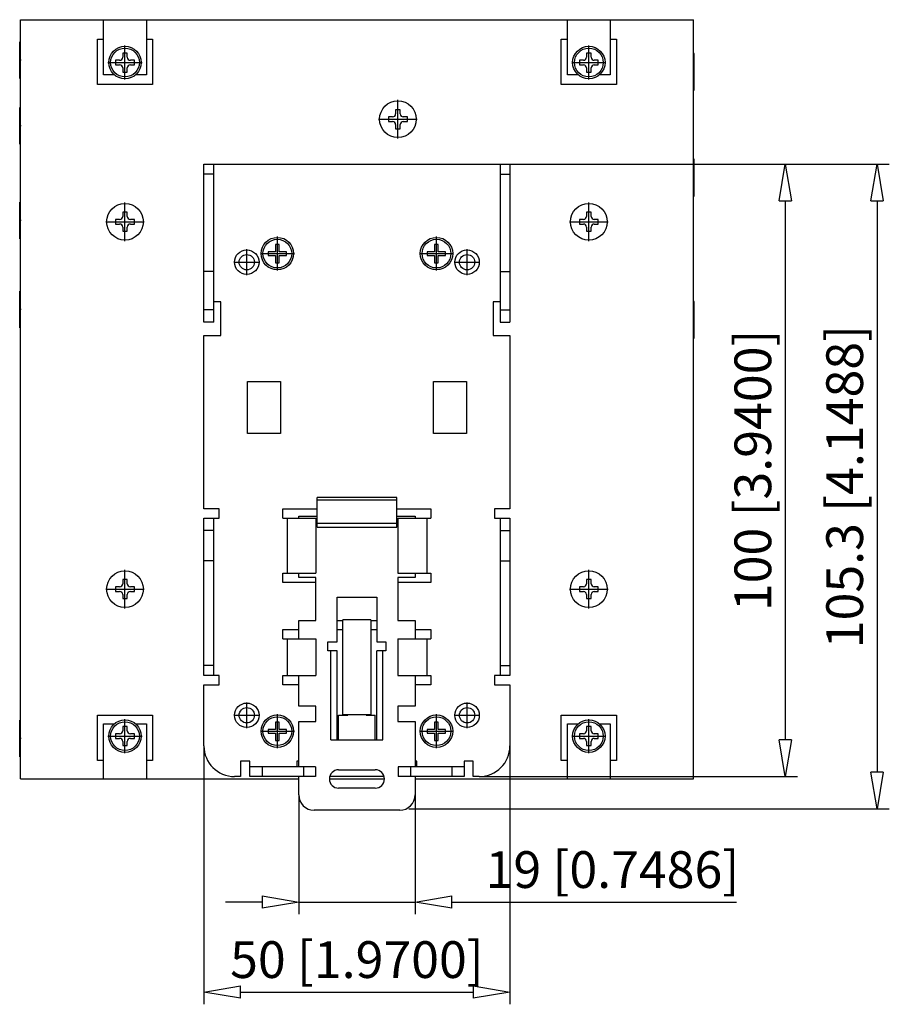
# Model space of a CAD drawing. Extents: x 776 to 900, y 339 to 407.
# Drawn here: x 871 to 900, y 375 to 407 of the extents above; entities that cross this region are included whole.
import ezdxf

# ---------------------------------------------------------------- set-up
doc = ezdxf.new("R2010")
doc.units = 0
doc.header["$LTSCALE"] = 0.25
doc.linetypes.add('MITTEX2', pattern=[101.6, 63.5, -12.7, 12.7, -12.7])
for name, color, linetype in [('050', 1, 'CONTINUOUS'), ('BEM', 3, 'CONTINUOUS'), ('MITTE', 6, 'MITTEX2')]:
    doc.layers.add(name, color=color, linetype=linetype)
doc.styles.get("Standard").update_dxf_attribs({"font": 'isocp.shx', "oblique": 15})

# ---------------------------------------------------------------- blocks, each defined once
blk = doc.blocks.new('_ClosedBlank')
at = {"layer": 'BEM', "color": 0, "lineweight": -2}
for p, q in [((-1, 0.167), (0, 0)), ((-1, 0.167), (-1, -0.167)), ((0, 0), (-1, -0.167))]:
    blk.add_line(p, q, dxfattribs=at)

msp = doc.modelspace()

# ---------------------------------------------------------------- linework, layer by layer
at = {"layer": '050', "color": 7, "true_color": 0xffffff}
for p, q in [((871.253, 407.193), (893.253, 407.193)), ((871.253, 382.393), (871.253, 407.193)), ((873.973, 405.393), (873.973, 407.193)), ((875.373, 407.193), (875.373, 405.393)), ((889.133, 405.393), (889.133, 407.193)), ((890.533, 407.193), (890.533, 405.393)), ((893.253, 382.393), (893.253, 407.193)), ((873.773, 406.553), (873.973, 406.553)), ((873.773, 405.073), (873.773, 406.553)), ((875.373, 406.553), (875.573, 406.553)), ((875.573, 406.553), (875.573, 405.073)), ((888.933, 406.553), (889.133, 406.553)), ((888.933, 405.073), (888.933, 406.553)), ((890.533, 406.553), (890.733, 406.553)), ((890.733, 406.553), (890.733, 405.073)), ((871.233, 405.273), (871.233, 406.473)), ((871.253, 406.473), (871.233, 406.473)), ((874.363, 405.868), (874.363, 405.718)), ((874.498, 405.868), (874.363, 405.868)), ((874.748, 406.103), (874.598, 406.103)), ((874.598, 406.103), (874.598, 405.968)), ((874.748, 405.968), (874.748, 406.103)), ((874.983, 405.868), (874.848, 405.868)), ((874.983, 405.718), (874.983, 405.868)), ((889.523, 405.868), (889.523, 405.718)), ((889.658, 405.868), (889.523, 405.868)), ((889.758, 406.103), (889.758, 405.968)), ((889.908, 406.103), (889.758, 406.103)), ((889.908, 405.968), (889.908, 406.103)), ((890.143, 405.868), (890.008, 405.868)), ((890.143, 405.718), (890.143, 405.868)), ((893.273, 406.093), (893.253, 406.093)), ((893.273, 404.893), (893.273, 406.093)), ((874.363, 405.718), (874.498, 405.718)), ((874.598, 405.618), (874.598, 405.483)), ((874.748, 405.483), (874.748, 405.618)), ((874.848, 405.718), (874.983, 405.718)), ((889.523, 405.718), (889.658, 405.718)), ((889.758, 405.618), (889.758, 405.483)), ((889.908, 405.483), (889.908, 405.618)), ((890.008, 405.718), (890.143, 405.718)), ((871.233, 405.273), (871.253, 405.273)), ((874.326, 405.393), (873.973, 405.393)), ((874.598, 405.483), (874.748, 405.483)), ((875.373, 405.393), (875.021, 405.393)), ((889.486, 405.393), (889.133, 405.393)), ((889.758, 405.483), (889.908, 405.483)), ((890.533, 405.393), (890.181, 405.393)), ((875.573, 405.073), (873.773, 405.073)), ((890.733, 405.073), (888.933, 405.073)), ((893.253, 404.893), (893.273, 404.893)), ((871.233, 403.123), (871.233, 404.323)), ((871.253, 404.323), (871.233, 404.323)), ((883.518, 404.253), (883.518, 404.118)), ((883.668, 404.253), (883.518, 404.253)), ((883.668, 404.118), (883.668, 404.253)), ((883.283, 404.018), (883.283, 403.868)), ((883.418, 404.018), (883.283, 404.018)), ((883.903, 404.018), (883.768, 404.018)), ((883.903, 403.868), (883.903, 404.018)), ((883.283, 403.868), (883.418, 403.868)), ((883.518, 403.768), (883.518, 403.633)), ((883.518, 403.633), (883.668, 403.633)), ((883.668, 403.633), (883.668, 403.768)), ((883.768, 403.868), (883.903, 403.868)), ((871.233, 403.123), (871.253, 403.123)), ((877.253, 402.473), (887.253, 402.473)), ((877.253, 397.313), (877.253, 402.473)), ((877.573, 397.313), (877.573, 402.473)), ((886.933, 402.473), (886.933, 397.313)), ((887.253, 402.473), (887.253, 397.313)), ((893.273, 402.633), (893.253, 402.633)), ((893.273, 401.433), (893.273, 402.633)), ((877.573, 402.143), (877.253, 402.143)), ((886.933, 402.143), (887.253, 402.143)), ((893.253, 401.433), (893.273, 401.433)), ((871.233, 400.033), (871.233, 401.233)), ((871.253, 401.233), (871.233, 401.233)), ((874.598, 400.903), (874.598, 400.768)), ((874.748, 400.903), (874.598, 400.903)), ((874.748, 400.768), (874.748, 400.903)), ((889.758, 400.903), (889.758, 400.768)), ((889.908, 400.903), (889.758, 400.903)), ((889.908, 400.768), (889.908, 400.903)), ((874.363, 400.668), (874.363, 400.518)), ((874.498, 400.668), (874.363, 400.668)), ((874.363, 400.518), (874.498, 400.518)), ((874.598, 400.418), (874.598, 400.283)), ((874.748, 400.283), (874.748, 400.418)), ((874.983, 400.668), (874.848, 400.668)), ((874.848, 400.518), (874.983, 400.518)), ((874.983, 400.518), (874.983, 400.668)), ((889.523, 400.668), (889.523, 400.518)), ((889.658, 400.668), (889.523, 400.668)), ((889.523, 400.518), (889.658, 400.518)), ((889.758, 400.418), (889.758, 400.283)), ((889.908, 400.283), (889.908, 400.418)), ((890.143, 400.668), (890.008, 400.668)), ((890.008, 400.518), (890.143, 400.518)), ((890.143, 400.518), (890.143, 400.668)), ((874.598, 400.283), (874.748, 400.283)), ((889.758, 400.283), (889.908, 400.283)), ((871.233, 400.033), (871.253, 400.033)), ((879.593, 399.853), (879.593, 399.613)), ((879.713, 399.853), (879.593, 399.853)), ((879.713, 399.613), (879.713, 399.853)), ((884.913, 399.853), (884.793, 399.853)), ((884.793, 399.853), (884.793, 399.613)), ((884.913, 399.613), (884.913, 399.853)), ((879.353, 399.613), (879.353, 399.493)), ((879.593, 399.613), (879.353, 399.613)), ((879.353, 399.493), (879.593, 399.493)), ((879.593, 399.493), (879.593, 399.253)), ((879.953, 399.613), (879.713, 399.613)), ((879.713, 399.493), (879.953, 399.493)), ((879.713, 399.253), (879.713, 399.493)), ((879.953, 399.493), (879.953, 399.613)), ((884.553, 399.613), (884.553, 399.493)), ((884.793, 399.613), (884.553, 399.613)), ((884.553, 399.493), (884.793, 399.493)), ((884.793, 399.493), (884.793, 399.253)), ((885.153, 399.613), (884.913, 399.613)), ((884.913, 399.493), (885.153, 399.493)), ((884.913, 399.253), (884.913, 399.493)), ((885.153, 399.493), (885.153, 399.613)), ((879.593, 399.253), (879.713, 399.253)), ((884.793, 399.253), (884.913, 399.253)), ((877.573, 398.973), (877.253, 398.973)), ((886.933, 398.973), (887.253, 398.973)), ((871.233, 397.123), (871.233, 398.323)), ((871.253, 398.323), (871.233, 398.323)), ((877.803, 397.973), (877.573, 397.973)), ((877.803, 396.873), (877.803, 397.973)), ((886.933, 397.973), (886.703, 397.973)), ((886.703, 397.973), (886.703, 396.873)), ((893.273, 397.993), (893.253, 397.993)), ((893.273, 396.793), (893.273, 397.993)), ((877.573, 397.713), (877.253, 397.713)), ((886.933, 397.713), (887.253, 397.713)), ((877.573, 397.313), (877.253, 397.313)), ((886.933, 397.313), (887.253, 397.313)), ((871.233, 397.123), (871.253, 397.123)), ((877.253, 396.873), (877.803, 396.873)), ((877.253, 391.213), (877.253, 396.873)), ((886.703, 396.873), (887.253, 396.873)), ((887.253, 396.873), (887.253, 391.213)), ((893.253, 396.793), (893.273, 396.793)), ((878.673, 395.373), (879.753, 395.373)), ((878.673, 393.673), (878.673, 395.373)), ((879.753, 395.373), (879.753, 393.673)), ((884.753, 395.373), (885.833, 395.373)), ((884.753, 393.673), (884.753, 395.373)), ((885.833, 395.373), (885.833, 393.673)), ((879.753, 393.673), (878.673, 393.673)), ((885.833, 393.673), (884.753, 393.673)), ((883.553, 391.586), (880.953, 391.586)), ((880.953, 390.615), (880.953, 391.586)), ((880.953, 391.515), (883.553, 391.515)), ((883.553, 390.615), (883.553, 391.586)), ((877.753, 391.213), (877.253, 391.213)), ((877.753, 390.913), (877.753, 391.213)), ((879.833, 390.913), (879.833, 391.213)), ((879.833, 391.213), (880.953, 391.213)), ((883.553, 391.213), (884.673, 391.213)), ((884.673, 391.213), (884.673, 390.913)), ((886.753, 391.213), (886.753, 390.913)), ((887.253, 391.213), (886.753, 391.213)), ((877.253, 390.913), (877.753, 390.913)), ((877.253, 385.773), (877.253, 390.913)), ((877.573, 385.773), (877.573, 390.913)), ((879.833, 390.913), (880.913, 390.913)), ((879.973, 390.913), (879.973, 389.113)), ((880.353, 390.973), (880.953, 390.973)), ((880.353, 390.913), (880.353, 390.973)), ((880.913, 390.913), (880.913, 389.113)), ((883.553, 390.973), (884.153, 390.973)), ((883.593, 390.913), (884.673, 390.913)), ((883.593, 390.913), (883.593, 389.113)), ((884.153, 390.973), (884.153, 390.913)), ((884.533, 390.913), (884.533, 389.113)), ((886.753, 390.913), (887.253, 390.913)), ((886.933, 390.913), (886.933, 385.773)), ((887.253, 390.913), (887.253, 385.773)), ((877.573, 390.513), (877.253, 390.513)), ((880.953, 390.743), (883.553, 390.743)), ((880.953, 390.615), (883.553, 390.615)), ((886.933, 390.513), (887.253, 390.513)), ((877.573, 389.513), (877.253, 389.513)), ((886.933, 389.513), (887.253, 389.513)), ((874.598, 388.903), (874.598, 388.768)), ((874.748, 388.903), (874.598, 388.903)), ((874.748, 388.768), (874.748, 388.903)), ((879.833, 389.113), (880.913, 389.113)), ((879.833, 388.813), (879.833, 389.113)), ((880.353, 388.973), (880.353, 389.113)), ((880.913, 388.973), (880.353, 388.973)), ((880.913, 387.573), (880.913, 388.973)), ((883.593, 389.113), (884.673, 389.113)), ((884.153, 388.973), (883.593, 388.973)), ((883.593, 388.973), (883.593, 387.573)), ((884.153, 389.113), (884.153, 388.973)), ((884.673, 389.113), (884.673, 388.813)), ((889.758, 388.903), (889.758, 388.768)), ((889.908, 388.903), (889.758, 388.903)), ((889.908, 388.768), (889.908, 388.903)), ((874.363, 388.668), (874.363, 388.518)), ((874.498, 388.668), (874.363, 388.668)), ((874.363, 388.518), (874.498, 388.518)), ((874.983, 388.668), (874.848, 388.668)), ((874.848, 388.518), (874.983, 388.518)), ((874.983, 388.518), (874.983, 388.668)), ((880.913, 388.813), (879.833, 388.813)), ((884.673, 388.813), (883.593, 388.813)), ((889.523, 388.668), (889.523, 388.518)), ((889.658, 388.668), (889.523, 388.668)), ((889.523, 388.518), (889.658, 388.518)), ((890.143, 388.668), (890.008, 388.668)), ((890.008, 388.518), (890.143, 388.518)), ((890.143, 388.518), (890.143, 388.668)), ((874.598, 388.418), (874.598, 388.283)), ((874.598, 388.283), (874.748, 388.283)), ((874.748, 388.283), (874.748, 388.418)), ((881.603, 386.873), (881.603, 388.333)), ((881.603, 388.333), (882.903, 388.333)), ((882.903, 388.333), (882.903, 386.873)), ((889.758, 388.418), (889.758, 388.283)), ((889.758, 388.283), (889.908, 388.283)), ((889.908, 388.283), (889.908, 388.418)), ((880.353, 387.573), (880.913, 387.573)), ((880.353, 386.973), (880.353, 387.573)), ((881.603, 387.573), (881.793, 387.573)), ((882.713, 387.593), (881.793, 387.593)), ((881.793, 384.493), (881.793, 387.593)), ((882.713, 387.593), (882.713, 384.493)), ((882.713, 387.573), (882.903, 387.573)), ((883.593, 387.573), (884.153, 387.573)), ((884.153, 387.573), (884.153, 386.973)), ((879.833, 386.973), (879.833, 387.273)), ((879.833, 387.273), (880.353, 387.273)), ((881.603, 387.273), (881.793, 387.273)), ((882.713, 387.273), (882.903, 387.273)), ((884.153, 387.273), (884.673, 387.273)), ((884.673, 387.273), (884.673, 386.973)), ((879.833, 386.973), (880.913, 386.973)), ((879.973, 386.973), (879.973, 385.773)), ((880.913, 386.973), (880.913, 385.773)), ((883.593, 386.973), (884.673, 386.973)), ((883.593, 386.973), (883.593, 385.773)), ((884.533, 386.973), (884.533, 385.773)), ((881.303, 386.573), (881.303, 386.873)), ((881.303, 386.873), (881.603, 386.873)), ((881.603, 386.573), (881.303, 386.573)), ((881.403, 383.673), (881.403, 386.573)), ((881.603, 383.673), (881.603, 386.573)), ((882.903, 386.873), (883.203, 386.873)), ((883.203, 386.573), (882.903, 386.573)), ((882.903, 383.673), (882.903, 386.573)), ((883.103, 383.673), (883.103, 386.573)), ((883.203, 386.873), (883.203, 386.573)), ((877.573, 386.104), (877.253, 386.104)), ((886.933, 386.104), (887.253, 386.104)), ((877.753, 385.773), (877.253, 385.773)), ((877.753, 385.473), (877.753, 385.773)), ((879.833, 385.773), (880.913, 385.773)), ((879.833, 385.473), (879.833, 385.773)), ((880.353, 384.773), (880.353, 385.773)), ((883.593, 385.773), (884.673, 385.773)), ((884.153, 385.773), (884.153, 384.773)), ((884.673, 385.773), (884.673, 385.473)), ((887.253, 385.773), (886.753, 385.773)), ((886.753, 385.773), (886.753, 385.473)), ((877.253, 385.473), (877.753, 385.473)), ((877.253, 383.473), (877.253, 385.473)), ((880.353, 385.473), (879.833, 385.473)), ((884.673, 385.473), (884.153, 385.473)), ((886.753, 385.473), (887.253, 385.473)), ((887.253, 385.473), (887.253, 383.473)), ((880.913, 384.773), (880.353, 384.773)), ((880.913, 384.273), (880.913, 384.773)), ((883.593, 384.773), (883.593, 384.273)), ((884.153, 384.773), (883.593, 384.773)), ((871.233, 383.113), (871.233, 384.313)), ((871.253, 384.313), (871.233, 384.313)), ((873.773, 384.473), (875.573, 384.473)), ((873.773, 382.993), (873.773, 384.473)), ((875.573, 384.473), (875.573, 382.993)), ((881.653, 383.673), (881.653, 384.473)), ((881.653, 384.473), (881.953, 384.473)), ((882.713, 384.493), (881.793, 384.493)), ((881.953, 384.493), (881.953, 384.473)), ((882.553, 384.473), (882.553, 384.493)), ((882.553, 384.473), (882.853, 384.473)), ((882.853, 383.673), (882.853, 384.473)), ((888.933, 384.473), (890.733, 384.473)), ((888.933, 382.993), (888.933, 384.473)), ((890.733, 384.473), (890.733, 382.993)), ((873.973, 384.193), (874.326, 384.193)), ((873.973, 382.393), (873.973, 384.193)), ((874.748, 384.103), (874.598, 384.103)), ((874.598, 384.103), (874.598, 383.968)), ((874.748, 383.968), (874.748, 384.103)), ((875.021, 384.193), (875.373, 384.193)), ((875.373, 384.193), (875.373, 382.393)), ((879.353, 384.013), (879.353, 383.893)), ((879.593, 384.013), (879.353, 384.013)), ((879.593, 384.253), (879.593, 384.013)), ((879.713, 384.253), (879.593, 384.253)), ((879.713, 384.013), (879.713, 384.253)), ((879.953, 384.013), (879.713, 384.013)), ((879.953, 383.893), (879.953, 384.013)), ((880.353, 384.273), (880.913, 384.273)), ((880.353, 382.793), (880.353, 384.273)), ((883.593, 384.273), (884.153, 384.273)), ((884.153, 384.273), (884.153, 382.793)), ((884.793, 384.013), (884.553, 384.013)), ((884.553, 384.013), (884.553, 383.893)), ((884.913, 384.253), (884.793, 384.253)), ((884.793, 384.253), (884.793, 384.013)), ((884.913, 384.013), (884.913, 384.253)), ((885.153, 384.013), (884.913, 384.013)), ((885.153, 383.893), (885.153, 384.013)), ((889.133, 384.193), (889.486, 384.193)), ((889.133, 382.393), (889.133, 384.193)), ((889.908, 384.103), (889.758, 384.103)), ((889.758, 384.103), (889.758, 383.968)), ((889.908, 383.968), (889.908, 384.103)), ((890.181, 384.193), (890.533, 384.193)), ((890.533, 384.193), (890.533, 382.393)), ((874.363, 383.868), (874.363, 383.718)), ((874.498, 383.868), (874.363, 383.868)), ((874.363, 383.718), (874.498, 383.718)), ((874.983, 383.868), (874.848, 383.868)), ((874.848, 383.718), (874.983, 383.718)), ((874.983, 383.718), (874.983, 383.868)), ((879.353, 383.893), (879.593, 383.893)), ((879.593, 383.893), (879.593, 383.653)), ((879.713, 383.893), (879.953, 383.893)), ((879.713, 383.653), (879.713, 383.893)), ((881.403, 383.673), (883.103, 383.673)), ((884.553, 383.893), (884.793, 383.893)), ((884.793, 383.893), (884.793, 383.653)), ((884.913, 383.893), (885.153, 383.893)), ((884.913, 383.653), (884.913, 383.893)), ((889.523, 383.868), (889.523, 383.718)), ((889.658, 383.868), (889.523, 383.868)), ((889.523, 383.718), (889.658, 383.718)), ((890.143, 383.868), (890.008, 383.868)), ((890.008, 383.718), (890.143, 383.718)), ((890.143, 383.718), (890.143, 383.868)), ((874.598, 383.618), (874.598, 383.483)), ((874.598, 383.483), (874.748, 383.483)), ((874.748, 383.483), (874.748, 383.618)), ((879.593, 383.653), (879.713, 383.653)), ((884.793, 383.653), (884.913, 383.653)), ((889.758, 383.618), (889.758, 383.483)), ((889.758, 383.483), (889.908, 383.483)), ((889.908, 383.483), (889.908, 383.618)), ((871.233, 383.113), (871.253, 383.113)), ((873.973, 382.993), (873.773, 382.993)), ((875.573, 382.993), (875.373, 382.993)), ((878.453, 382.973), (878.453, 382.473)), ((878.753, 382.973), (878.453, 382.973)), ((878.753, 382.473), (878.753, 382.973)), ((880.903, 382.793), (878.753, 382.793)), ((879.153, 382.793), (879.153, 382.473)), ((880.293, 382.973), (880.293, 382.793)), ((880.353, 382.973), (880.293, 382.973)), ((880.503, 382.793), (880.503, 382.473)), ((880.903, 382.793), (880.903, 382.473)), ((883.603, 382.793), (883.603, 382.473)), ((885.753, 382.793), (883.603, 382.793)), ((884.003, 382.793), (884.003, 382.473)), ((884.213, 382.973), (884.153, 382.973)), ((884.213, 382.793), (884.213, 382.973)), ((885.353, 382.793), (885.353, 382.473)), ((885.753, 382.973), (885.753, 382.473)), ((886.053, 382.973), (885.753, 382.973)), ((886.053, 382.473), (886.053, 382.973)), ((889.133, 382.993), (888.933, 382.993)), ((890.733, 382.993), (890.533, 382.993)), ((871.253, 382.393), (880.353, 382.393)), ((878.453, 382.473), (878.253, 382.473)), ((880.903, 382.473), (878.753, 382.473)), ((880.353, 381.873), (880.353, 382.473)), ((881.353, 382.393), (883.153, 382.393)), ((883.142, 382.473), (881.364, 382.473)), ((881.653, 382.693), (882.853, 382.693)), ((885.753, 382.473), (883.603, 382.473)), ((884.153, 382.473), (884.153, 381.873)), ((884.153, 382.393), (893.253, 382.393)), ((886.253, 382.473), (886.053, 382.473)), ((882.853, 382.093), (881.653, 382.093)), ((883.653, 381.373), (880.853, 381.373))]:
    msp.add_line(p, q, dxfattribs=at)
for centre, radius in [((874.673, 405.793), 0.53), ((874.673, 405.793), 0.47), ((889.833, 405.793), 0.53), ((889.833, 405.793), 0.47), ((883.593, 403.943), 0.6), ((874.673, 400.593), 0.6), ((889.833, 400.593), 0.6), ((879.653, 399.553), 0.53), ((884.853, 399.553), 0.53), ((879.653, 399.553), 0.47), ((884.853, 399.553), 0.47), ((878.653, 399.273), 0.4), ((878.653, 399.273), 0.25), ((885.853, 399.273), 0.4), ((885.853, 399.273), 0.25), ((874.673, 388.593), 0.6), ((889.833, 388.593), 0.6), ((878.653, 384.473), 0.4), ((878.653, 384.473), 0.25), ((885.853, 384.473), 0.4), ((885.853, 384.473), 0.25), ((874.673, 383.793), 0.53), ((879.653, 383.953), 0.53), ((879.653, 383.953), 0.47), ((884.853, 383.953), 0.53), ((884.853, 383.953), 0.47), ((889.833, 383.793), 0.53), ((874.673, 383.793), 0.47), ((889.833, 383.793), 0.47)]:
    msp.add_circle(centre, radius, dxfattribs=at)
for centre, radius, start, end in [((874.498, 405.968), 0.1, 270, 360), ((874.848, 405.968), 0.1, 180, 270), ((889.658, 405.968), 0.1, 270, 360), ((890.008, 405.968), 0.1, 180, 270), ((874.498, 405.618), 0.1, 360, 90), ((874.848, 405.618), 0.1, 90, 180), ((889.658, 405.618), 0.1, 360, 90), ((890.008, 405.618), 0.1, 90, 180), ((883.418, 404.118), 0.1, 270, 360), ((883.768, 404.118), 0.1, 180, 270), ((883.418, 403.768), 0.1, 360, 90), ((883.768, 403.768), 0.1, 90, 180), ((874.498, 400.768), 0.1, 270, 360), ((874.848, 400.768), 0.1, 180, 270), ((889.658, 400.768), 0.1, 270, 360), ((890.008, 400.768), 0.1, 180, 270), ((874.498, 400.418), 0.1, 360, 90), ((874.848, 400.418), 0.1, 90, 180), ((889.658, 400.418), 0.1, 360, 90), ((890.008, 400.418), 0.1, 90, 180), ((874.498, 388.768), 0.1, 270, 360), ((874.498, 388.418), 0.1, 360, 90), ((874.848, 388.768), 0.1, 180, 270), ((874.848, 388.418), 0.1, 90, 180), ((889.658, 388.768), 0.1, 270, 360), ((889.658, 388.418), 0.1, 360, 90), ((890.008, 388.768), 0.1, 180, 270), ((890.008, 388.418), 0.1, 90, 180), ((874.498, 383.968), 0.1, 270, 360), ((874.498, 383.618), 0.1, 360, 90), ((874.848, 383.968), 0.1, 180, 270), ((874.848, 383.618), 0.1, 90, 180), ((889.658, 383.968), 0.1, 270, 360), ((889.658, 383.618), 0.1, 360, 90), ((890.008, 383.968), 0.1, 180, 270), ((890.008, 383.618), 0.1, 90, 180), ((878.253, 383.473), 1, 180, 270), ((886.253, 383.473), 1, 270, 360), ((881.653, 382.393), 0.3, 90, 270), ((882.853, 382.393), 0.3, 270, 90), ((880.853, 381.873), 0.5, 180, 270), ((883.653, 381.873), 0.5, 270, 360)]:
    msp.add_arc(centre, radius, start, end, dxfattribs=at)
at = {"layer": 'BEM', "color": 7, "true_color": 0xffffff}
for p, q in [((887.253, 402.473), (896.653, 402.473)), ((887.253, 402.473), (899.653, 402.473)), ((896.253, 401.273), (896.253, 383.673)), ((899.253, 401.273), (899.253, 382.613)), ((877.253, 383.473), (877.253, 375.033)), ((887.253, 383.473), (887.253, 375.033)), ((886.253, 382.473), (896.653, 382.473)), ((880.353, 381.873), (880.353, 377.973)), ((884.153, 381.873), (884.153, 377.973)), ((883.953, 381.413), (899.653, 381.413)), ((879.153, 378.373), (877.953, 378.373)), ((880.353, 378.373), (884.153, 378.373)), ((885.353, 378.373), (894.654, 378.373)), ((878.453, 375.433), (886.053, 375.433))]:
    msp.add_line(p, q, dxfattribs=at)
at = {"layer": 'MITTE', "color": 7, "true_color": 0xffffff}
for p, q in [((874.673, 405.237), (874.673, 406.35)), ((889.833, 405.237), (889.833, 406.35)), ((871.275, 405.873), (871.231, 405.873)), ((874.117, 405.793), (875.23, 405.793)), ((889.277, 405.793), (890.39, 405.793)), ((893.275, 405.493), (893.231, 405.493)), ((883.593, 403.313), (883.593, 404.573)), ((882.963, 403.943), (884.223, 403.943)), ((871.275, 403.723), (871.231, 403.723)), ((893.275, 402.033), (893.231, 402.033)), ((874.673, 399.963), (874.673, 401.223)), ((889.833, 399.963), (889.833, 401.223)), ((871.275, 400.633), (871.231, 400.633)), ((874.043, 400.593), (875.303, 400.593)), ((889.203, 400.593), (890.463, 400.593)), ((879.653, 398.997), (879.653, 400.11)), ((884.853, 398.997), (884.853, 400.11)), ((878.653, 398.853), (878.653, 399.693)), ((879.097, 399.553), (880.21, 399.553)), ((884.297, 399.553), (885.41, 399.553)), ((885.853, 398.853), (885.853, 399.693)), ((878.233, 399.273), (879.073, 399.273)), ((885.433, 399.273), (886.273, 399.273)), ((871.275, 397.723), (871.231, 397.723)), ((893.275, 397.393), (893.231, 397.393)), ((874.673, 387.963), (874.673, 389.223)), ((889.833, 387.963), (889.833, 389.223)), ((874.043, 388.593), (875.303, 388.593)), ((889.203, 388.593), (890.463, 388.593)), ((878.653, 384.053), (878.653, 384.893)), ((885.853, 384.053), (885.853, 384.893)), ((874.673, 383.237), (874.673, 384.35)), ((878.233, 384.473), (879.073, 384.473)), ((879.653, 383.397), (879.653, 384.51)), ((884.853, 383.397), (884.853, 384.51)), ((885.433, 384.473), (886.273, 384.473)), ((889.833, 383.237), (889.833, 384.35)), ((871.275, 383.713), (871.231, 383.713)), ((874.117, 383.793), (875.23, 383.793)), ((879.097, 383.953), (880.21, 383.953)), ((884.297, 383.953), (885.41, 383.953)), ((889.277, 383.793), (890.39, 383.793))]:
    msp.add_line(p, q, dxfattribs=at)

# ---------------------------------------------------------------- block references
at = {"layer": 'BEM', "color": 7, "true_color": 0xffffff, "xscale": 1.2, "yscale": 1.2, "zscale": 1.2}
for p, rotation in [((896.253, 402.473), 90), ((899.253, 402.473), 90), ((896.253, 382.473), 270), ((899.253, 381.413), 270), ((884.153, 378.373), 180), ((877.253, 375.433), 180)]:
    msp.add_blockref('_ClosedBlank', p, dxfattribs=dict(at, rotation=rotation))
for p in [(880.353, 378.373), (887.253, 375.433)]:
    msp.add_blockref('_ClosedBlank', p, dxfattribs=at)

# ---------------------------------------------------------------- texts
at = {"layer": 'BEM', "color": 7, "true_color": 0xffffff, "char_height": 1.2, "attachment_point": 5, "rotation": 90}
for s, insert in [('\\A1;100 [3.9400]', (895.193, 392.473)), ('\\A1;105.3 [4.1488]', (898.193, 391.943))]:
    msp.add_mtext(s, dxfattribs=dict(at, insert=insert))
at = {"layer": 'BEM', "color": 7, "true_color": 0xffffff, "char_height": 1.2, "attachment_point": 5}
for s, insert in [('\\A1;19 [0.7486]', (890.604, 379.433)), ('\\A1;50 [1.9700]', (882.253, 376.493))]:
    msp.add_mtext(s, dxfattribs=dict(at, insert=insert))

doc.saveas('drawing.dxf')
